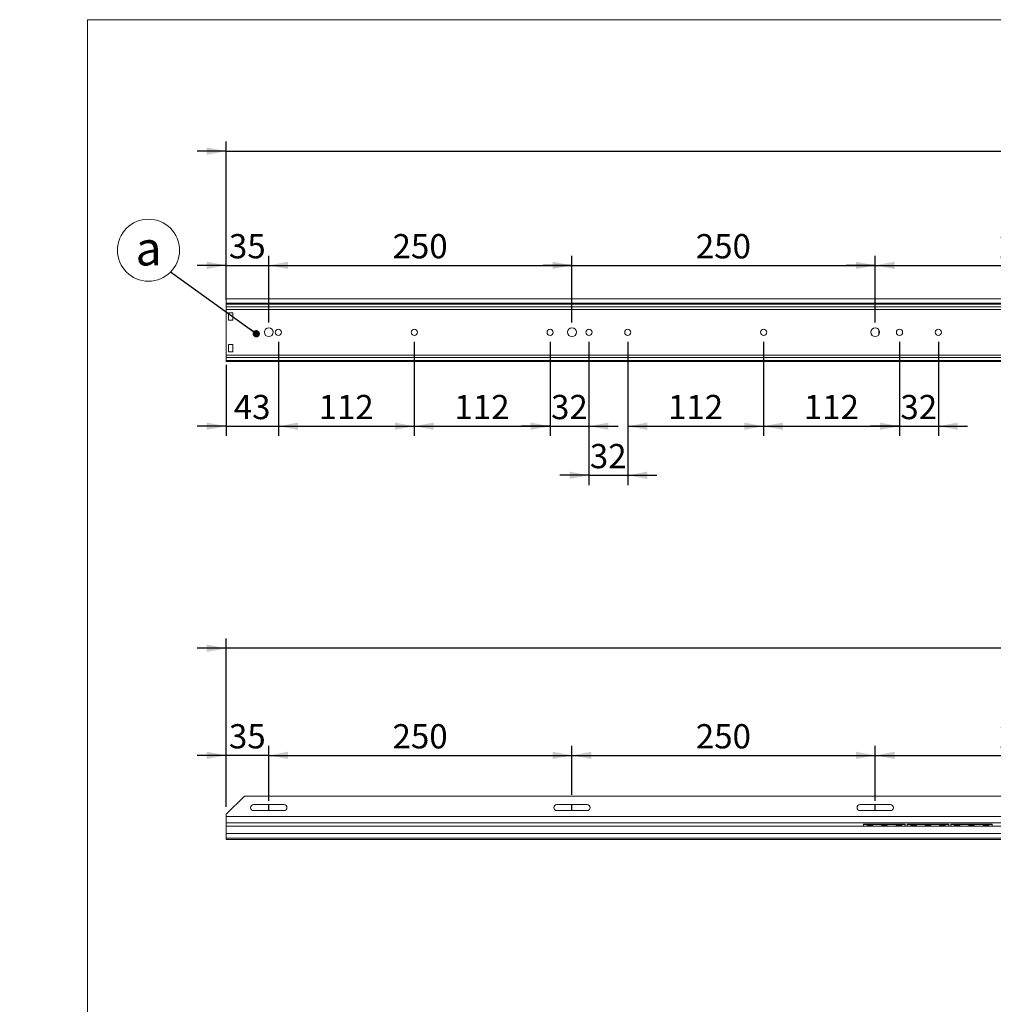
# Model space of a CAD drawing. Units: millimetres. Extents: x 0 to 290, y 0 to 203.
# Drawn here: x 0 to 100, y 102 to 203 of the extents above; entities that cross this region are included whole.
import ezdxf

# ---------------------------------------------------------------- set-up
doc = ezdxf.new("R2010")
doc.units = ezdxf.units.MM
doc.layers.add('FORMAT', color=7, linetype='Continuous')
doc.styles.add('SLDTEXTSTYLE0', font='TXT', dxfattribs={"width": 0.605})
doc.dimstyles.new('SLDDIMSTYLE10', dxfattribs={"dimtxt": 2.5, "dimasz": 2, "dimexe": 0, "dimexo": 0.0625, "dimtad": 1, "dimlfac": 8, "dimrnd": 1e-09, "dimzin": 12, "dimdsep": 46, "dimtxsty": 'SLDTEXTSTYLE0', "dimsah": 1, "dimcen": 0.09, "dimadec": 0, "dimazin": 0, "dimtol": 1, "dimtp": 1, "dimtm": 1, "dimtfac": 1, "dimtdec": 1, "dimtofl": 0, "dimtmove": 0, "dimatfit": 3, "dimfxl": 1, "dimtolj": 1, "dimtzin": 12, "dimarcsym": 0})
doc.dimstyles.new('SLDDIMSTYLE5', dxfattribs={"dimtxt": 2.5, "dimasz": 2, "dimexe": 0, "dimexo": 0.0625, "dimtad": 1, "dimlfac": 8, "dimrnd": 1e-09, "dimzin": 12, "dimdsep": 46, "dimtxsty": 'SLDTEXTSTYLE0', "dimsah": 1, "dimcen": 0.09, "dimadec": 0, "dimazin": 0, "dimtfac": 1, "dimtofl": 0, "dimtmove": 0, "dimatfit": 3, "dimfxl": 1, "dimtolj": 1, "dimtzin": 12, "dimarcsym": 0})
doc.dimstyles.new('SLDDIMSTYLE6', dxfattribs={"dimtxt": 2.5, "dimasz": 2, "dimexe": 0, "dimexo": 0.0625, "dimtad": 1, "dimlfac": 8, "dimrnd": 1e-09, "dimzin": 12, "dimdsep": 46, "dimtxsty": 'SLDTEXTSTYLE0', "dimsah": 1, "dimcen": 0.09, "dimadec": 0, "dimazin": 0, "dimtfac": 1, "dimtofl": 0, "dimtmove": 0, "dimatfit": 3, "dimfxl": 1, "dimtolj": 1, "dimtzin": 12, "dimarcsym": 0})
doc.dimstyles.new('SLDDIMSTYLE7', dxfattribs={"dimtxt": 2.5, "dimasz": 2, "dimexe": 0, "dimexo": 0.0625, "dimtad": 1, "dimlfac": 8, "dimrnd": 1e-09, "dimzin": 12, "dimdsep": 46, "dimtxsty": 'SLDTEXTSTYLE0', "dimblk1": 'NONE', "dimblk2": 'NONE', "dimsah": 1, "dimcen": 0.09, "dimadec": 0, "dimazin": 0, "dimtfac": 1, "dimtmove": 0, "dimatfit": 3, "dimldrblk": 'NONE', "dimfxl": 1, "dimtolj": 1, "dimtzin": 12, "dimarcsym": 0})
doc.dimstyles.new('SLDDIMSTYLE8', dxfattribs={"dimtxt": 2.5, "dimasz": 2, "dimexe": 0, "dimexo": 0.0625, "dimtad": 1, "dimlfac": 8, "dimrnd": 1e-09, "dimzin": 12, "dimdsep": 46, "dimtxsty": 'SLDTEXTSTYLE0', "dimsah": 1, "dimcen": 0.09, "dimadec": 0, "dimazin": 0, "dimtol": 1, "dimtp": 1, "dimtm": 1, "dimtfac": 1, "dimtofl": 0, "dimtmove": 0, "dimatfit": 3, "dimfxl": 1, "dimtolj": 1, "dimtzin": 12, "dimarcsym": 0})
doc.dimstyles.new('SLDDIMSTYLE9', dxfattribs={"dimtxt": 0, "dimasz": 0.75, "dimexe": 0, "dimexo": 0.0625, "dimgap": 0, "dimtad": 0, "dimtih": 1, "dimtoh": 1, "dimdec": 0, "dimrnd": 1e-09, "dimzin": 0, "dimdsep": 46, "dimtxsty": 'Standard', "dimblk1": 'DOT', "dimblk2": 'DOT', "dimsah": 1, "dimcen": 0.09, "dimadec": 0, "dimazin": 0, "dimtfac": 0.75, "dimtdec": 0, "dimtofl": 0, "dimtmove": 0, "dimatfit": 3, "dimldrblk": 'DOT', "dimfxl": 1, "dimtolj": 1, "dimtzin": 0, "dimarcsym": 0})

# ---------------------------------------------------------------- blocks, each defined once
blk = doc.blocks.new('*D10')
at = {"layer": 'FORMAT'}
for p, q in [((26.66, 169.78), (26.66, 160.09)), ((21.28, 167.42), (21.28, 160.09)), ((21.28, 161.09), (18.28, 161.09)), ((21.28, 161.09), (26.66, 161.09)), ((26.66, 161.09), (29.66, 161.09))]:
    blk.add_line(p, q, dxfattribs=at)
for points in [[(21.28, 161.09), (19.28, 161.47), (19.28, 160.72)], [(26.66, 161.09), (28.66, 160.72), (28.66, 161.47)]]:
    blk.add_solid(points, dxfattribs=at)
at = {"layer": 'FORMAT', "insert": (22.06, 164.32), "char_height": 2.5, "attachment_point": 1, "style": 'SLDTEXTSTYLE0'}
blk.add_mtext('43', dxfattribs=at)
blk = doc.blocks.new('*D11')
at = {"layer": 'FORMAT'}
for p, q in [((26.66, 169.78), (26.66, 160.09)), ((40.66, 169.78), (40.66, 160.09)), ((26.66, 161.09), (40.66, 161.09))]:
    blk.add_line(p, q, dxfattribs=at)
for points in [[(26.66, 161.09), (28.66, 160.72), (28.66, 161.47)], [(40.66, 161.09), (38.66, 161.47), (38.66, 160.72)]]:
    blk.add_solid(points, dxfattribs=at)
at = {"layer": 'FORMAT', "insert": (30.8, 164.32), "char_height": 2.5, "attachment_point": 1, "style": 'SLDTEXTSTYLE0'}
blk.add_mtext('112', dxfattribs=at)
blk = doc.blocks.new('*D12')
at = {"layer": 'FORMAT'}
for p, q in [((40.66, 169.78), (40.66, 160.09)), ((54.66, 169.78), (54.66, 160.09)), ((40.66, 161.09), (54.66, 161.09))]:
    blk.add_line(p, q, dxfattribs=at)
for points in [[(40.66, 161.09), (42.66, 160.72), (42.66, 161.47)], [(54.66, 161.09), (52.66, 161.47), (52.66, 160.72)]]:
    blk.add_solid(points, dxfattribs=at)
at = {"layer": 'FORMAT', "insert": (44.8, 164.32), "char_height": 2.5, "attachment_point": 1, "style": 'SLDTEXTSTYLE0'}
blk.add_mtext('112', dxfattribs=at)
blk = doc.blocks.new('*D13')
at = {"layer": 'FORMAT'}
for p, q in [((54.66, 169.78), (54.66, 160.09)), ((58.66, 169.78), (58.66, 160.09)), ((54.66, 161.09), (51.66, 161.09)), ((54.66, 161.09), (58.66, 161.09)), ((58.66, 161.09), (61.66, 161.09))]:
    blk.add_line(p, q, dxfattribs=at)
for points in [[(54.66, 161.09), (52.66, 161.47), (52.66, 160.72)], [(58.66, 161.09), (60.66, 160.72), (60.66, 161.47)]]:
    blk.add_solid(points, dxfattribs=at)
at = {"layer": 'FORMAT', "insert": (54.75, 164.32), "char_height": 2.5, "attachment_point": 1, "style": 'SLDTEXTSTYLE0'}
blk.add_mtext('32', dxfattribs=at)
blk = doc.blocks.new('*D14')
at = {"layer": 'FORMAT'}
for p, q in [((58.66, 169.78), (58.66, 155.03)), ((62.66, 169.78), (62.66, 155.03)), ((58.66, 156.03), (55.66, 156.03)), ((58.66, 156.03), (62.66, 156.03)), ((62.66, 156.03), (65.66, 156.03))]:
    blk.add_line(p, q, dxfattribs=at)
for points in [[(58.66, 156.03), (56.66, 156.41), (56.66, 155.66)], [(62.66, 156.03), (64.66, 155.66), (64.66, 156.41)]]:
    blk.add_solid(points, dxfattribs=at)
at = {"layer": 'FORMAT', "insert": (58.75, 159.26), "char_height": 2.5, "attachment_point": 1, "style": 'SLDTEXTSTYLE0'}
blk.add_mtext('32', dxfattribs=at)
blk = doc.blocks.new('*D15')
at = {"layer": 'FORMAT'}
for p, q in [((62.66, 169.78), (62.66, 160.09)), ((76.66, 169.78), (76.66, 160.09)), ((62.66, 161.09), (76.66, 161.09))]:
    blk.add_line(p, q, dxfattribs=at)
for points in [[(62.66, 161.09), (64.66, 160.72), (64.66, 161.47)], [(76.66, 161.09), (74.66, 161.47), (74.66, 160.72)]]:
    blk.add_solid(points, dxfattribs=at)
at = {"layer": 'FORMAT', "insert": (66.8, 164.32), "char_height": 2.5, "attachment_point": 1, "style": 'SLDTEXTSTYLE0'}
blk.add_mtext('112', dxfattribs=at)
blk = doc.blocks.new('*D16')
at = {"layer": 'FORMAT'}
for p, q in [((76.66, 169.78), (76.66, 160.09)), ((90.66, 169.78), (90.66, 160.09)), ((76.66, 161.09), (90.66, 161.09))]:
    blk.add_line(p, q, dxfattribs=at)
for points in [[(76.66, 161.09), (78.66, 160.72), (78.66, 161.47)], [(90.66, 161.09), (88.66, 161.47), (88.66, 160.72)]]:
    blk.add_solid(points, dxfattribs=at)
at = {"layer": 'FORMAT', "insert": (80.8, 164.32), "char_height": 2.5, "attachment_point": 1, "style": 'SLDTEXTSTYLE0'}
blk.add_mtext('112', dxfattribs=at)
blk = doc.blocks.new('*D17')
at = {"layer": 'FORMAT'}
for p, q in [((90.66, 169.78), (90.66, 160.09)), ((94.66, 169.78), (94.66, 160.09)), ((90.66, 161.09), (87.66, 161.09)), ((90.66, 161.09), (94.66, 161.09)), ((94.66, 161.09), (97.66, 161.09))]:
    blk.add_line(p, q, dxfattribs=at)
for points in [[(90.66, 161.09), (88.66, 161.47), (88.66, 160.72)], [(94.66, 161.09), (96.66, 160.72), (96.66, 161.47)]]:
    blk.add_solid(points, dxfattribs=at)
at = {"layer": 'FORMAT', "insert": (90.75, 164.32), "char_height": 2.5, "attachment_point": 1, "style": 'SLDTEXTSTYLE0'}
blk.add_mtext('32', dxfattribs=at)
blk = doc.blocks.new('*D19')
at = {"layer": 'FORMAT', "char_height": 2.5, "attachment_point": 1, "rotation": 23.3894, "style": 'SLDTEXTSTYLE0'}
for s, insert in [('5,10', (150.17, 164.45)), ('%%c', (146.83, 163))]:
    blk.add_mtext(s, dxfattribs=dict(at, insert=insert))
blk = doc.blocks.new('_NONE')
blk = doc.blocks.new('*D20')
at = {"layer": 'FORMAT'}
for p, q in [((126, 194.05), (141.56, 194.05)), ((21.28, 174.14), (21.28, 190.45)), ((126, 190.21), (141.56, 190.21)), ((246.28, 174.14), (246.28, 190.45)), ((21.28, 189.45), (18.28, 189.45)), ((21.28, 189.45), (246.28, 189.45)), ((246.28, 189.45), (249.28, 189.45))]:
    blk.add_line(p, q, dxfattribs=at)
for centre, start, end in [((126, 192.13), 90, 270), ((141.56, 192.13), 270, 90)]:
    blk.add_arc(centre, 1.92, start, end, dxfattribs=at)
for points in [[(21.28, 189.45), (19.28, 189.82), (19.28, 189.07)], [(246.28, 189.45), (248.28, 189.07), (248.28, 189.82)]]:
    blk.add_solid(points, dxfattribs=at)
at = {"layer": 'FORMAT', "char_height": 2.5, "attachment_point": 1, "style": 'SLDTEXTSTYLE0'}
for s, insert in [('1800', (127.59, 193.44)), ('±1', (136.18, 193.44))]:
    blk.add_mtext(s, dxfattribs=dict(at, insert=insert))
blk = doc.blocks.new('*D27')
at = {"layer": 'FORMAT'}
for p, q in [((21.28, 174.14), (21.28, 178.67)), ((25.66, 171.78), (25.66, 178.67)), ((21.28, 177.67), (18.28, 177.67)), ((21.28, 177.67), (25.66, 177.67)), ((25.66, 177.67), (28.66, 177.67))]:
    blk.add_line(p, q, dxfattribs=at)
for points in [[(21.28, 177.67), (19.28, 178.05), (19.28, 177.3)], [(25.66, 177.67), (27.66, 177.3), (27.66, 178.05)]]:
    blk.add_solid(points, dxfattribs=at)
at = {"layer": 'FORMAT', "insert": (21.56, 180.9), "char_height": 2.5, "attachment_point": 1, "style": 'SLDTEXTSTYLE0'}
blk.add_mtext('35', dxfattribs=at)
blk = doc.blocks.new('*D28')
at = {"layer": 'FORMAT'}
for p, q in [((25.66, 171.78), (25.66, 178.67)), ((56.91, 171.78), (56.91, 178.67)), ((25.66, 177.67), (56.91, 177.67))]:
    blk.add_line(p, q, dxfattribs=at)
for points in [[(25.66, 177.67), (27.66, 177.3), (27.66, 178.05)], [(56.91, 177.67), (54.91, 178.05), (54.91, 177.3)]]:
    blk.add_solid(points, dxfattribs=at)
at = {"layer": 'FORMAT', "insert": (38.42, 180.9), "char_height": 2.5, "attachment_point": 1, "style": 'SLDTEXTSTYLE0'}
blk.add_mtext('250', dxfattribs=at)
blk = doc.blocks.new('*D29')
at = {"layer": 'FORMAT'}
for p, q in [((56.91, 171.78), (56.91, 178.67)), ((88.16, 171.78), (88.16, 178.67)), ((56.91, 177.67), (53.91, 177.67)), ((56.91, 177.67), (88.16, 177.67)), ((88.16, 177.67), (91.16, 177.67))]:
    blk.add_line(p, q, dxfattribs=at)
for points in [[(56.91, 177.67), (54.91, 178.05), (54.91, 177.3)], [(88.16, 177.67), (90.16, 177.3), (90.16, 178.05)]]:
    blk.add_solid(points, dxfattribs=at)
at = {"layer": 'FORMAT', "insert": (69.67, 180.9), "char_height": 2.5, "attachment_point": 1, "style": 'SLDTEXTSTYLE0'}
blk.add_mtext('250', dxfattribs=at)
blk = doc.blocks.new('*D30')
at = {"layer": 'FORMAT'}
for p, q in [((88.16, 171.78), (88.16, 178.67)), ((119.41, 171.78), (119.41, 178.67)), ((88.16, 177.67), (85.16, 177.67)), ((88.16, 177.67), (119.41, 177.67)), ((119.41, 177.67), (122.41, 177.67))]:
    blk.add_line(p, q, dxfattribs=at)
for points in [[(88.16, 177.67), (86.16, 178.05), (86.16, 177.3)], [(119.41, 177.67), (121.41, 177.3), (121.41, 178.05)]]:
    blk.add_solid(points, dxfattribs=at)
at = {"layer": 'FORMAT', "insert": (100.92, 180.9), "char_height": 2.5, "attachment_point": 1, "style": 'SLDTEXTSTYLE0'}
blk.add_mtext('250', dxfattribs=at)
blk = doc.blocks.new('*D36')
at = {"layer": 'FORMAT', "char_height": 2.5, "attachment_point": 1, "rotation": 6.8671, "style": 'SLDTEXTSTYLE0'}
for s, insert in [('7,20', (253.91, 175.45)), ('%%c', (250.29, 175.01))]:
    blk.add_mtext(s, dxfattribs=dict(at, insert=insert))
blk = doc.blocks.new('*D37')
at = {"layer": 'FORMAT', "char_height": 2.5, "attachment_point": 1, "rotation": 46.4023, "style": 'SLDTEXTSTYLE0'}
for s, insert in [('7,20', (105.59, 160.92)), ('%%c', (103.08, 158.28))]:
    blk.add_mtext(s, dxfattribs=dict(at, insert=insert))
blk = doc.blocks.new('SW_NOTE_4')
at = {"color": 0, "linetype": 'Continuous', "lineweight": 0}
blk.add_circle((-2.27, 2.26), 3.2, dxfattribs=at)
at = {"color": 0, "linetype": 'Continuous', "lineweight": 0, "insert": (-3.6, 4.19), "char_height": 3.5, "attachment_point": 1, "style": 'SLDTEXTSTYLE0'}
blk.add_mtext('a', dxfattribs=at)
blk = doc.blocks.new('_DOT')
at = {"color": 0, "linetype": 'ByBlock', "lineweight": -2}
blk.add_line((-0.5, 0), (-1, 0), dxfattribs=at)
at = {"color": 0, "linetype": 'ByBlock', "const_width": 0.5}
blk.add_lwpolyline([(-0.25, 0, 1), (0.25, 0, 1)], format="xyb", close=True, dxfattribs=at)
blk = doc.blocks.new('*D41')
at = {"layer": 'FORMAT'}
for p, q in [((21.28, 122.1), (21.28, 128.16)), ((25.66, 122.47), (25.66, 128.16)), ((21.28, 127.16), (18.28, 127.16)), ((25.66, 127.16), (21.28, 127.16)), ((25.66, 127.16), (28.66, 127.16))]:
    blk.add_line(p, q, dxfattribs=at)
for points in [[(21.28, 127.16), (19.28, 127.54), (19.28, 126.79)], [(25.66, 127.16), (27.66, 126.79), (27.66, 127.54)]]:
    blk.add_solid(points, dxfattribs=at)
at = {"layer": 'FORMAT', "insert": (21.56, 130.38), "char_height": 2.5, "attachment_point": 1, "style": 'SLDTEXTSTYLE0'}
blk.add_mtext('35', dxfattribs=at)
blk = doc.blocks.new('*D42')
at = {"layer": 'FORMAT'}
for p, q in [((25.66, 122.47), (25.66, 128.16)), ((56.91, 123.1), (56.91, 128.16)), ((25.66, 127.16), (56.91, 127.16))]:
    blk.add_line(p, q, dxfattribs=at)
for points in [[(25.66, 127.16), (27.66, 126.79), (27.66, 127.54)], [(56.91, 127.16), (54.91, 127.54), (54.91, 126.79)]]:
    blk.add_solid(points, dxfattribs=at)
at = {"layer": 'FORMAT', "insert": (38.42, 130.38), "char_height": 2.5, "attachment_point": 1, "style": 'SLDTEXTSTYLE0'}
blk.add_mtext('250', dxfattribs=at)
blk = doc.blocks.new('*D43')
at = {"layer": 'FORMAT'}
for p, q in [((56.91, 123.1), (56.91, 128.16)), ((88.16, 123.1), (88.16, 128.16)), ((56.91, 127.16), (88.16, 127.16))]:
    blk.add_line(p, q, dxfattribs=at)
for points in [[(56.91, 127.16), (58.91, 126.79), (58.91, 127.54)], [(88.16, 127.16), (86.16, 127.54), (86.16, 126.79)]]:
    blk.add_solid(points, dxfattribs=at)
at = {"layer": 'FORMAT', "insert": (69.67, 130.38), "char_height": 2.5, "attachment_point": 1, "style": 'SLDTEXTSTYLE0'}
blk.add_mtext('250', dxfattribs=at)
blk = doc.blocks.new('*D44')
at = {"layer": 'FORMAT'}
for p, q in [((88.16, 122.47), (88.16, 128.16)), ((119.41, 122.47), (119.41, 128.16)), ((88.16, 127.16), (119.41, 127.16))]:
    blk.add_line(p, q, dxfattribs=at)
for points in [[(88.16, 127.16), (90.16, 126.79), (90.16, 127.54)], [(119.41, 127.16), (117.41, 127.54), (117.41, 126.79)]]:
    blk.add_solid(points, dxfattribs=at)
at = {"layer": 'FORMAT', "insert": (100.92, 130.38), "char_height": 2.5, "attachment_point": 1, "style": 'SLDTEXTSTYLE0'}
blk.add_mtext('250', dxfattribs=at)
blk = doc.blocks.new('*D49')
at = {"layer": 'FORMAT'}
for p, q in [((122.88, 142.8), (138.44, 142.8)), ((21.28, 121.85), (21.28, 139.2)), ((240.03, 121.85), (240.03, 139.2)), ((21.28, 138.2), (18.28, 138.2)), ((240.03, 138.2), (21.28, 138.2)), ((122.88, 138.97), (138.44, 138.97)), ((240.03, 138.2), (243.03, 138.2))]:
    blk.add_line(p, q, dxfattribs=at)
for centre, start, end in [((122.88, 140.89), 90, 270), ((138.44, 140.89), 270, 90)]:
    blk.add_arc(centre, 1.92, start, end, dxfattribs=at)
for points in [[(21.28, 138.2), (19.28, 138.58), (19.28, 137.83)], [(240.03, 138.2), (242.03, 137.83), (242.03, 138.58)]]:
    blk.add_solid(points, dxfattribs=at)
at = {"layer": 'FORMAT', "char_height": 2.5, "attachment_point": 1, "style": 'SLDTEXTSTYLE0'}
for s, insert in [('1750', (124.47, 142.19)), ('±1', (133.06, 142.19))]:
    blk.add_mtext(s, dxfattribs=dict(at, insert=insert))

msp = doc.modelspace()

# ---------------------------------------------------------------- linework, layer by layer
at = {"color": 7, "linetype": 'Continuous', "lineweight": 0}
for p, q in [((290, 203), (7, 203)), ((7, 203), (7, 7))]:
    msp.add_line(p, q, dxfattribs=at)
at = {"color": 7, "linetype": 'Continuous', "lineweight": 15}
for p, q in [((240.034, 174.2137), (21.284, 174.2137)), ((21.284, 173.7817), (21.284, 174.2137)), ((246.284, 173.7817), (21.284, 173.7817)), ((21.284, 173.6851), (21.284, 173.7817)), ((21.284, 173.6851), (246.284, 173.6851)), ((21.284, 173.3861), (21.284, 173.6851)), ((21.284, 173.3861), (246.284, 173.3861)), ((21.284, 173.1352), (21.284, 173.3861)), ((21.284, 173.1352), (246.284, 173.1352)), ((21.284, 168.4173), (21.284, 173.1352)), ((21.5152, 172.0262), (21.5152, 172.7762)), ((21.5152, 172.7762), (21.9465, 172.7762)), ((21.9465, 172.7762), (21.9465, 172.0262)), ((21.9465, 172.0262), (21.5152, 172.0262)), ((88.5235, 171.0402), (88.5235, 170.5123)), ((21.9465, 169.5262), (21.5152, 169.5262)), ((21.5152, 169.5262), (21.5152, 168.7762)), ((21.9465, 168.7762), (21.9465, 169.5262)), ((21.5152, 168.7762), (21.9465, 168.7762)), ((21.284, 168.4173), (246.284, 168.4173)), ((21.284, 168.1664), (21.284, 168.4173)), ((21.284, 168.1664), (246.284, 168.1664)), ((21.284, 167.8674), (21.284, 168.1664)), ((21.284, 167.8674), (246.284, 167.8674)), ((21.284, 167.7708), (21.284, 167.8674)), ((21.284, 167.7708), (246.284, 167.7708)), ((23.159, 122.9707), (21.284, 121.0957)), ((238.159, 122.9707), (23.159, 122.9707)), ((27.2215, 122.0957), (24.0965, 122.0957)), ((58.4715, 122.0957), (55.3465, 122.0957)), ((89.7215, 122.0957), (86.5965, 122.0957)), ((21.284, 120.8457), (21.284, 121.0957)), ((240.034, 120.8457), (21.284, 120.8457)), ((21.284, 120.2207), (21.284, 120.8457)), ((24.0965, 121.4707), (27.2215, 121.4707)), ((55.3465, 121.4707), (58.4715, 121.4707)), ((86.5965, 121.4707), (89.7215, 121.4707)), ((240.034, 120.2207), (21.284, 120.2207)), ((21.284, 120.2207), (21.284, 119.8543)), ((21.284, 119.1093), (21.284, 119.8543)), ((21.284, 119.8543), (246.284, 119.8543)), ((91.2485, 120.057), (86.961, 120.057)), ((86.961, 120.0486), (86.961, 120.057)), ((91.2485, 120.0486), (86.961, 120.0486)), ((86.961, 119.8543), (86.961, 120.0486)), ((87.511, 120.0005), (87.736, 120.0005)), ((87.511, 120.0005), (87.511, 119.9158)), ((87.736, 119.9158), (87.511, 119.9158)), ((87.736, 120.0005), (87.736, 119.9158)), ((88.9922, 120.0005), (89.2172, 120.0005)), ((88.9922, 119.9158), (88.9922, 120.0005)), ((89.2172, 119.9158), (88.9922, 119.9158)), ((89.2172, 119.9158), (89.2172, 120.0005)), ((90.4735, 120.0005), (90.6985, 120.0005)), ((90.4735, 119.9158), (90.4735, 120.0005)), ((90.6985, 119.9158), (90.4735, 119.9158)), ((90.6985, 119.9158), (90.6985, 120.0005)), ((91.2485, 120.0486), (91.2485, 120.057)), ((91.2485, 119.8543), (91.2485, 120.0486)), ((95.736, 120.057), (91.4485, 120.057)), ((91.4485, 120.0486), (91.4485, 120.057)), ((95.736, 120.0486), (91.4485, 120.0486)), ((91.4485, 119.8543), (91.4485, 120.0486)), ((91.9985, 120.0005), (92.2235, 120.0005)), ((91.9985, 120.0005), (91.9985, 119.9158)), ((92.2235, 119.9158), (91.9985, 119.9158)), ((92.2235, 120.0005), (92.2235, 119.9158)), ((93.4797, 120.0005), (93.7047, 120.0005)), ((93.4797, 119.9158), (93.4797, 120.0005)), ((93.7047, 119.9158), (93.4797, 119.9158)), ((93.7047, 119.9158), (93.7047, 120.0005)), ((94.961, 120.0005), (95.186, 120.0005)), ((94.961, 119.9158), (94.961, 120.0005)), ((95.186, 119.9158), (94.961, 119.9158)), ((95.186, 119.9158), (95.186, 120.0005)), ((95.736, 120.0486), (95.736, 120.057)), ((95.736, 119.8543), (95.736, 120.0486)), ((100.2235, 120.057), (95.936, 120.057)), ((95.936, 120.0486), (95.936, 120.057)), ((100.2235, 120.0486), (95.936, 120.0486)), ((95.936, 119.8543), (95.936, 120.0486)), ((96.486, 120.0005), (96.711, 120.0005)), ((96.486, 120.0005), (96.486, 119.9158)), ((96.711, 119.9158), (96.486, 119.9158)), ((96.711, 120.0005), (96.711, 119.9158)), ((97.9672, 120.0005), (98.1922, 120.0005)), ((97.9672, 119.9158), (97.9672, 120.0005)), ((98.1922, 119.9158), (97.9672, 119.9158)), ((98.1922, 119.9158), (98.1922, 120.0005)), ((99.4485, 120.0005), (99.6735, 120.0005)), ((99.4485, 119.9158), (99.4485, 120.0005)), ((99.6735, 119.9158), (99.4485, 119.9158)), ((99.6735, 119.9158), (99.6735, 120.0005)), ((100.2235, 120.0486), (100.2235, 120.057)), ((100.2235, 119.8543), (100.2235, 120.0486)), ((21.284, 119.1093), (246.284, 119.1093)), ((21.284, 118.6196), (21.284, 119.1093)), ((21.284, 118.6196), (246.284, 118.6196)), ((21.284, 118.4782), (21.284, 118.6196)), ((21.284, 118.4782), (246.284, 118.4782))]:
    msp.add_line(p, q, dxfattribs=at)
at = {"color": 8, "linetype": 'Continuous', "lineweight": 15}
for p, q in [((87.511, 119.9158), (87.511, 119.8543)), ((87.736, 119.8543), (87.736, 119.9158)), ((88.9922, 119.9158), (88.9922, 119.8543)), ((89.2172, 119.8543), (89.2172, 119.9158)), ((90.4735, 119.9158), (90.4735, 119.8543)), ((90.6985, 119.8543), (90.6985, 119.9158)), ((91.9985, 119.9158), (91.9985, 119.8543)), ((92.2235, 119.8543), (92.2235, 119.9158)), ((93.4797, 119.9158), (93.4797, 119.8543)), ((93.7047, 119.8543), (93.7047, 119.9158)), ((94.961, 119.9158), (94.961, 119.8543)), ((95.186, 119.8543), (95.186, 119.9158)), ((96.486, 119.9158), (96.486, 119.8543)), ((96.711, 119.8543), (96.711, 119.9158)), ((97.9672, 119.9158), (97.9672, 119.8543)), ((98.1922, 119.8543), (98.1922, 119.9158)), ((99.4485, 119.9158), (99.4485, 119.8543)), ((99.6735, 119.8543), (99.6735, 119.9158))]:
    msp.add_line(p, q, dxfattribs=at)
at = {"color": 7, "linetype": 'Continuous', "lineweight": 15}
for centre, radius in [((25.659, 170.7762), 0.45), ((26.659, 170.7762), 0.3188), ((40.659, 170.7762), 0.3187), ((54.659, 170.7762), 0.3188), ((56.909, 170.7762), 0.45), ((58.659, 170.7762), 0.3188), ((62.659, 170.7762), 0.3188), ((76.659, 170.7762), 0.3188), ((88.159, 170.7762), 0.45), ((90.659, 170.7762), 0.3188), ((94.659, 170.7762), 0.3188)]:
    msp.add_circle(centre, radius, dxfattribs=at)
for centre, start, end in [((24.0965, 121.7832), 90, 270), ((27.2215, 121.7832), 270, 90), ((55.3465, 121.7832), 90, 270), ((58.4715, 121.7832), 270, 90), ((86.5965, 121.7832), 90, 270), ((89.7215, 121.7832), 270, 90)]:
    msp.add_arc(centre, 0.3125, start, end, dxfattribs=at)
at = {"color": 8, "linetype": 'Continuous', "lineweight": 15}
for centre, major_axis, ratio, start_param, end_param in [((87.511, 119.6308), (0, 0.3697), 0.7099583, 0, 0.92162582), ((87.511, 119.642), (0, 0.2738), 0.50220476, 0, 0.68329486), ((87.736, 119.6308), (0, 0.3697), 0.7099583, 5.36155949, 6.28318531), ((87.736, 119.642), (0, 0.2738), 0.50220476, 5.59989044, 6.28318531), ((88.9922, 119.6308), (0, 0.3697), 0.7099583, 0, 0.92162582), ((88.9922, 119.642), (0, 0.2738), 0.50220476, 0, 0.68329486), ((89.2172, 119.6308), (0, 0.3697), 0.7099583, 5.36155949, 6.28318531), ((89.2172, 119.642), (0, 0.2738), 0.50220476, 5.59989044, 6.28318531), ((90.4735, 119.6308), (0, 0.3697), 0.7099583, 0, 0.92162582), ((90.4735, 119.642), (0, 0.2738), 0.50220476, 0, 0.68329486), ((90.6985, 119.6308), (0, 0.3697), 0.7099583, 5.36155949, 6.28318531), ((90.6985, 119.642), (0, 0.2738), 0.50220476, 5.59989044, 6.28318531), ((91.9985, 119.6308), (0, 0.3697), 0.7099583, 0, 0.92162582), ((91.9985, 119.642), (0, 0.2738), 0.50220476, 0, 0.68329486), ((92.2235, 119.6308), (0, 0.3697), 0.7099583, 5.36155949, 6.28318531), ((92.2235, 119.642), (0, 0.2738), 0.50220476, 5.59989044, 6.28318531), ((93.4797, 119.6308), (0, 0.3697), 0.7099583, 0, 0.92162582), ((93.4797, 119.642), (0, 0.2738), 0.50220476, 0, 0.68329486), ((93.7047, 119.6308), (0, 0.3697), 0.7099583, 5.36155949, 6.28318531), ((93.7047, 119.642), (0, 0.2738), 0.50220476, 5.59989044, 6.28318531), ((94.961, 119.6308), (0, 0.3697), 0.7099583, 0, 0.92162582), ((94.961, 119.642), (0, 0.2738), 0.50220476, 0, 0.68329486), ((95.186, 119.6308), (0, 0.3697), 0.7099583, 5.36155949, 6.28318531), ((95.186, 119.642), (0, 0.2738), 0.50220476, 5.59989044, 6.28318531), ((96.486, 119.6308), (0, 0.3697), 0.7099583, 0, 0.92162582), ((96.486, 119.642), (0, 0.2738), 0.50220476, 0, 0.68329486), ((96.711, 119.6308), (0, 0.3697), 0.7099583, 5.36155949, 6.28318531), ((96.711, 119.642), (0, 0.2738), 0.50220476, 5.59989044, 6.28318531), ((97.9672, 119.6308), (0, 0.3697), 0.7099583, 0, 0.92162582), ((97.9672, 119.642), (0, 0.2738), 0.50220476, 0, 0.68329486), ((98.1922, 119.6308), (0, 0.3697), 0.7099583, 5.36155949, 6.28318531), ((98.1922, 119.642), (0, 0.2738), 0.50220476, 5.59989044, 6.28318531), ((99.4485, 119.6308), (0, 0.3697), 0.7099583, 0, 0.92162582), ((99.4485, 119.642), (0, 0.2738), 0.50220476, 0, 0.68329486), ((99.6735, 119.6308), (0, 0.3697), 0.7099583, 5.36155949, 6.28318531), ((99.6735, 119.642), (0, 0.2738), 0.50220476, 5.59989044, 6.28318531)]:
    msp.add_ellipse(centre, major_axis=major_axis, ratio=ratio, start_param=start_param, end_param=end_param, dxfattribs=at)
at = {"layer": 'FORMAT'}
for p, q in [((25.659, 121.4707), (25.659, 122.0957)), ((56.909, 121.4707), (56.909, 122.0957)), ((88.159, 121.4707), (88.159, 122.0957))]:
    msp.add_line(p, q, dxfattribs=at)

# ---------------------------------------------------------------- block references
at = {"color": 7, "linetype": 'Continuous', "lineweight": 0}
msp.add_blockref('SW_NOTE_4', (15.5386, 176.974), dxfattribs=at)

# ---------------------------------------------------------------- dimensions: what is measured, and where the dimension line sits
at = {"layer": 'FORMAT'}
for base, p1, p2, dimstyle, picture, middle in [((246.284, 190.2137), (21.284, 173.1352), (246.284, 173.1352), 'SLDDIMSTYLE8', '*D20', (133.784, 190.2137)), ((25.659, 177.6731), (21.284, 173.1352), (25.659, 170.7762), 'SLDDIMSTYLE5', '*D27', (23.4715, 177.6731)), ((56.909, 177.6731), (25.659, 170.7762), (56.909, 170.7762), 'SLDDIMSTYLE6', '*D28', (41.284, 177.6731)), ((88.159, 177.6731), (56.909, 170.7762), (88.159, 170.7762), 'SLDDIMSTYLE5', '*D29', (72.534, 177.6731)), ((119.409, 177.6731), (88.159, 170.7762), (119.409, 170.7762), 'SLDDIMSTYLE5', '*D30', (103.784, 177.6731)), ((26.659, 161.0943), (21.284, 168.4173), (26.659, 170.7762), 'SLDDIMSTYLE5', '*D10', (23.9715, 161.0943)), ((40.659, 161.0943), (26.659, 170.7762), (40.659, 170.7762), 'SLDDIMSTYLE6', '*D11', (33.659, 161.0943)), ((54.659, 161.0943), (40.659, 170.7762), (54.659, 170.7762), 'SLDDIMSTYLE6', '*D12', (47.659, 161.0943)), ((58.659, 161.0943), (54.659, 170.7762), (58.659, 170.7762), 'SLDDIMSTYLE5', '*D13', (56.659, 161.0943)), ((62.659, 156.033), (58.659, 170.7762), (62.659, 170.7762), 'SLDDIMSTYLE5', '*D14', (60.659, 156.033)), ((76.659, 161.0943), (62.659, 170.7762), (76.659, 170.7762), 'SLDDIMSTYLE6', '*D15', (69.659, 161.0943)), ((90.659, 161.0943), (76.659, 170.7762), (90.659, 170.7762), 'SLDDIMSTYLE6', '*D16', (83.659, 161.0943)), ((94.659, 161.0943), (90.659, 170.7762), (94.659, 170.7762), 'SLDDIMSTYLE5', '*D17', (92.659, 161.0943)), ((21.284, 138.9707), (240.034, 120.8457), (21.284, 120.8457), 'SLDDIMSTYLE10', '*D49', (130.659, 138.9707)), ((21.284, 127.1621), (25.659, 121.4707), (21.284, 121.0957), 'SLDDIMSTYLE5', '*D41', (23.4715, 127.1621)), ((56.909, 127.1621), (25.659, 121.4707), (56.909, 122.0957), 'SLDDIMSTYLE6', '*D42', (41.284, 127.1621)), ((88.159, 127.1621), (56.909, 122.0957), (88.159, 122.0957), 'SLDDIMSTYLE6', '*D43', (72.534, 127.1621)), ((119.409, 127.1621), (88.159, 121.4707), (119.409, 121.4707), 'SLDDIMSTYLE6', '*D44', (103.784, 127.1621))]:
    dim = msp.add_linear_dim(base=base, p1=p1, p2=p2, dimstyle=dimstyle, dxfattribs=at)
    dim.commit()
    dim.dimension.update_dxf_attribs({"geometry": picture, "text_midpoint": middle, "dimtype": 160})
for p1, picture, middle in [((0.7352, 0.519), '*D36', (255.93, 172.4648)), ((0.4536, 0.448), '*D19', (152.7672, 162.0645)), ((0.5157, 0.7376), '*D37', (108.8782, 159.7169))]:
    dim = msp.add_diameter_dim_2p(p1=p1, p2=(0, 0), dimstyle='SLDDIMSTYLE7', dxfattribs=at)
    dim.commit()
    dim.dimension.update_dxf_attribs({"geometry": picture, "text_midpoint": middle, "dimtype": 163})

# ---------------------------------------------------------------- leaders
at = {"color": 7, "linetype": 'Continuous', "lineweight": 0}
msp.add_leader([(24.3751, 170.6229), (15.5386, 176.974)], dimstyle='SLDDIMSTYLE9', dxfattribs=at)

doc.saveas('drawing.dxf')
